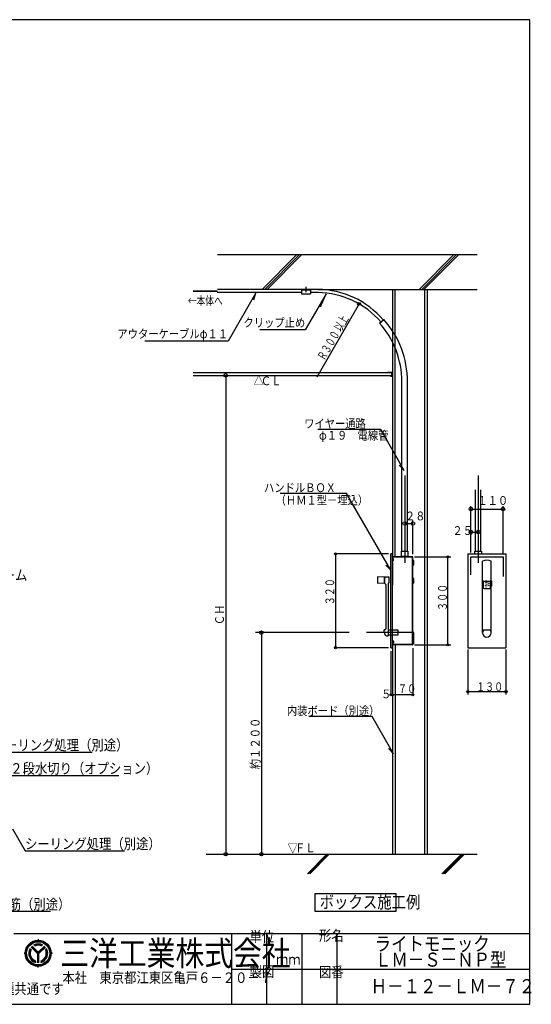
# Model space of a CAD drawing. Units: inches. Extents: x 21 to 2463, y -76 to 1723.
# Drawn here: x 1588 to 2463, y 43 to 1723 of the extents above; entities that cross this region are included whole.
import ezdxf
from ezdxf.enums import TextEntityAlignment as Align

# ---------------------------------------------------------------- set-up
doc = ezdxf.new("R2010")
doc.units = ezdxf.units.IN
doc.header["$LTSCALE"] = 6
doc.header["$MEASUREMENT"] = 0
for name, pattern in [('PLine1', [18, 12.6, -5.4]), ('PLine2', [60, 42, -6, 6, -6]), ('PLine3', [60, 30, -6, 6, -6, 6, -6])]:
    doc.linetypes.add(name, pattern=pattern)
doc.layers.add('7__7', color=7, linetype='Continuous')
doc.styles.add('BIG VER', font='monotxt', dxfattribs={"height": 0.2, "bigfont": 'bigfont'})
doc.styles.add('BIGFONT', font='monotxt', dxfattribs={"height": 0.2, "bigfont": 'bigfont'})

# ---------------------------------------------------------------- blocks, each defined once
blk = doc.blocks.new('DIM_9')
at = {"layer": '7__7', "color": 3, "linetype": 'Continuous'}
blk.add_line((2168.24703, 1237.573865), (2095.99703, 1112.433194), dxfattribs=at)
blk.add_circle((2168.24703, 1237.573865), 2.4, dxfattribs=at)
at = {"layer": '7__7', "color": 3, "linetype": 'Continuous', "style": 'BIGFONT', "width": 0.662092}
blk.add_text('Ｒ３００ 以上', height=15, rotation=60.000002, dxfattribs=at).set_placement((2129.9569, 1176.253496), align=Align.CENTER)
blk = doc.blocks.new('DIM_10', base_point=(2037.946573, 1115.606584))
at = {"layer": '7__7', "color": 3, "linetype": 'Continuous'}
blk.add_line((1940.439285, 1115.606584), (1940.439285, 298.590098), dxfattribs=at)
for centre in [(1940.439285, 1115.606584), (1940.439285, 298.590098)]:
    blk.add_circle(centre, 3, dxfattribs=at)
at = {"layer": '7__7', "color": 3, "linetype": 'Continuous', "style": 'BIGFONT', "width": 0.858268}
blk.add_text('ＣＨ', height=15, rotation=90.000003, dxfattribs=at).set_placement((1937.4392, 707.098451), align=Align.CENTER)
blk = doc.blocks.new('DIM_11', base_point=(2151.328714, 676.734473))
at = {"layer": '7__7', "color": 3, "linetype": 'Continuous'}
for p, q in [((2151.328714, 676.734473), (1991.337378, 676.734473)), ((2001.337378, 676.734473), (2001.337378, 298.590098))]:
    blk.add_line(p, q, dxfattribs=at)
for centre in [(2001.337378, 676.734473), (2001.337378, 298.590098)]:
    blk.add_circle(centre, 3, dxfattribs=at)
at = {"layer": '7__7', "color": 3, "linetype": 'Continuous', "style": 'BIGFONT', "width": 0.858268}
blk.add_text('約１２００', height=15, rotation=90, dxfattribs=at).set_placement((1998.33733, 487.662286), align=Align.CENTER)
blk = doc.blocks.new('DIM_12', base_point=(2218.382657, 810.984473))
at = {"layer": '7__7', "color": 3, "linetype": 'Continuous'}
for p, q in [((2218.382657, 810.984473), (2127.532657, 810.984473)), ((2128.032657, 810.984473), (2128.032657, 650.984473)), ((2218.382657, 650.984473), (2127.532657, 650.984473))]:
    blk.add_line(p, q, dxfattribs=at)
for centre in [(2128.032657, 810.984473), (2128.032657, 650.984473)]:
    blk.add_circle(centre, 1.8, dxfattribs=at)
at = {"layer": '7__7', "color": 3, "linetype": 'Continuous', "style": 'BIGFONT', "width": 0.750092}
blk.add_text('３２０', height=15, rotation=90.000003, dxfattribs=at).set_placement((2125.838959, 723.602281))
blk = doc.blocks.new('DIM_13', base_point=(2263.198163, 655.984473))
at = {"layer": '7__7', "color": 3, "linetype": 'Continuous'}
for p, q in [((2263.198163, 805.984473), (2324.916318, 805.984473)), ((2319.916318, 655.984473), (2319.916318, 805.984473)), ((2263.198163, 655.984473), (2324.916318, 655.984473))]:
    blk.add_line(p, q, dxfattribs=at)
for centre in [(2319.916318, 805.984473), (2319.916318, 655.984473)]:
    blk.add_circle(centre, 1.8, dxfattribs=at)
at = {"layer": '7__7', "color": 3, "linetype": 'Continuous', "style": 'BIGFONT', "width": 0.750092}
blk.add_text('３００', height=15, rotation=90.000003, dxfattribs=at).set_placement((2318.371186, 713.885711))
blk = doc.blocks.new('DIM_14', base_point=(2222.769123, 645.140583))
at = {"layer": '7__7', "color": 3, "linetype": 'Continuous'}
for p, q in [((2222.769123, 645.140583), (2222.769123, 570.140583)), ((2222.769123, 570.640583), (2225.269123, 570.640583))]:
    blk.add_line(p, q, dxfattribs=at)
for centre in [(2222.769123, 570.640583), (2225.269123, 570.640583)]:
    blk.add_circle(centre, 1.8, dxfattribs=at)
at = {"layer": '7__7', "color": 3, "linetype": 'Continuous', "style": 'BIGFONT', "width": 0.858268}
blk.add_text('５', height=15, dxfattribs=at).set_placement((2214.655426, 572.103425), align=Align.MIDDLE_CENTER)
blk = doc.blocks.new('DIM_15', base_point=(2260.269123, 650.140583))
at = {"layer": '7__7', "color": 3, "linetype": 'Continuous'}
for p, q in [((2260.269123, 650.140583), (2260.269123, 570.140583)), ((2260.269123, 570.640583), (2225.269123, 570.640583))]:
    blk.add_line(p, q, dxfattribs=at)
for centre in [(2225.269123, 570.640583), (2260.269123, 570.640583)]:
    blk.add_circle(centre, 1.8, dxfattribs=at)
at = {"layer": '7__7', "color": 3, "linetype": 'Continuous', "style": 'BIGFONT', "width": 0.777136}
blk.add_text('７０', height=15, dxfattribs=at).set_placement((2234.348075, 573.4817))
blk = doc.blocks.new('DIM_16', base_point=(2354.222175, 647.763927))
at = {"layer": '7__7', "color": 3, "linetype": 'Continuous'}
for p, q in [((2354.222175, 647.763927), (2354.222175, 570.984473)), ((2419.222175, 647.763927), (2419.222175, 570.984473)), ((2354.222175, 575.984473), (2419.222175, 575.984473))]:
    blk.add_line(p, q, dxfattribs=at)
for centre in [(2354.222175, 575.984473), (2419.222175, 575.984473)]:
    blk.add_circle(centre, 1.8, dxfattribs=at)
at = {"layer": '7__7', "color": 3, "linetype": 'Continuous', "style": 'BIGFONT', "width": 0.750092}
blk.add_text('１３０', height=15, dxfattribs=at).set_placement((2368.327702, 576.882271))
blk = doc.blocks.new('DIM_17', base_point=(2359.222175, 813.328937))
at = {"layer": '7__7', "color": 3, "linetype": 'Continuous'}
for p, q in [((2359.222175, 813.328937), (2359.222175, 892.560726)), ((2414.222175, 812.55164), (2414.222175, 892.560726)), ((2359.222175, 887.560726), (2414.222175, 887.560726))]:
    blk.add_line(p, q, dxfattribs=at)
for centre in [(2359.222175, 887.560726), (2414.222175, 887.560726)]:
    blk.add_circle(centre, 3, dxfattribs=at)
at = {"layer": '7__7', "color": 3, "linetype": 'Continuous', "style": 'BIGFONT', "width": 0.858268}
blk.add_text('１１０', height=15, dxfattribs=at).set_placement((2396.671566, 902.224503), align=Align.MIDDLE_CENTER)
blk = doc.blocks.new('DIM_18', base_point=(2359.222175, 849.084563))
at = {"layer": '7__7', "color": 3, "linetype": 'Continuous'}
for p, q in [((2359.222175, 849.084563), (2359.222175, 843.307267)), ((2359.222175, 848.307267), (2371.722175, 848.307267)), ((2371.722175, 849.084563), (2371.722175, 843.307267))]:
    blk.add_line(p, q, dxfattribs=at)
for centre in [(2359.222175, 848.307267), (2371.722175, 848.307267)]:
    blk.add_circle(centre, 3, dxfattribs=at)
at = {"layer": '7__7', "color": 3, "linetype": 'Continuous', "style": 'BIGFONT', "width": 0.858268}
blk.add_text('２５', height=15, dxfattribs=at).set_placement((2345.262474, 850.845223), align=Align.MIDDLE_CENTER)
blk = doc.blocks.new('DIM_19', base_point=(2246.269123, 867.388313))
at = {"layer": '7__7', "color": 3, "linetype": 'Continuous'}
for p, q in [((2246.269123, 867.388313), (2246.269123, 858.035458)), ((2246.269123, 863.035458), (2260.269123, 863.035458)), ((2260.269123, 810.490281), (2260.269123, 868.035458))]:
    blk.add_line(p, q, dxfattribs=at)
for centre in [(2246.269123, 863.035458), (2260.269123, 863.035458)]:
    blk.add_circle(centre, 3, dxfattribs=at)
at = {"layer": '7__7', "color": 3, "linetype": 'Continuous', "style": 'BIGFONT', "width": 0.858268}
blk.add_text('２８', height=15, dxfattribs=at).set_placement((2264.151259, 875.755992), align=Align.MIDDLE_CENTER)

msp = doc.modelspace()

# ---------------------------------------------------------------- linework, layer by layer
at = {"layer": '7__7', "color": 1, "linetype": 'Continuous'}
for p, q in [((2460.261907, 1722.537817), (60.261907, 1722.537817)), ((2460.261907, 42.537817), (2460.261907, 1722.537817)), ((2460.261907, 162.537817), (1578.261907, 162.537817)), ((2460.261907, 42.537817), (2460.261907, 162.537817)), ((60.261907, 42.537817), (2460.261907, 42.537817)), ((1578.261907, 42.537817), (2460.261907, 42.537817)), ((1590.317686, 42.537817), (1950.317686, 42.537817))]:
    msp.add_line(p, q, dxfattribs=at)
at = {"layer": '7__7', "color": 2, "linetype": 'Continuous'}
for p, q in [((1926.192275, 1321.946043), (2369.829759, 1321.946043)), ((2098.050399, 1262.419139), (2369.829759, 1262.419139)), ((1907.000169, 298.590098), (2369.829759, 298.590098)), ((2093.430884, 231.882129), (2231.009637, 231.882129)), ((2093.430884, 200.985206), (2093.430884, 231.882129)), ((2231.009637, 231.882129), (2231.009637, 200.985206)), ((2231.009637, 200.985206), (2093.430884, 200.985206)), ((1620.209225, 153.537817), (1619.009225, 149.30142)), ((1620.209225, 153.537817), (1621.409225, 149.30142)), ((1620.209225, 153.537817), (1620.209225, 149.337817)), ((1607.937037, 140.112948), (1619.009225, 129.04076)), ((1608.754095, 140.992946), (1620.209225, 129.537817)), ((1620.209225, 131.234873), (1609.634094, 141.810004)), ((1630.784357, 141.810004), (1620.209225, 131.234873)), ((1620.209225, 129.537817), (1631.664355, 140.992946)), ((1621.409225, 129.04076), (1632.481413, 140.112948)), ((1596.209225, 129.537817), (1600.445622, 130.737817)), ((1596.209225, 129.537817), (1600.445622, 128.337817)), ((1596.209225, 129.537817), (1600.409225, 129.537817)), ((1619.009225, 129.04076), (1619.009225, 113.382322)), ((1620.209225, 129.537817), (1620.209225, 113.337817)), ((1621.409225, 113.382322), (1621.409225, 129.04076)), ((1639.972828, 130.737817), (1644.209225, 129.537817)), ((1644.209225, 129.537817), (1639.972828, 128.337817)), ((1644.209225, 129.537817), (1640.009225, 129.537817)), ((1620.209225, 105.537817), (1619.009225, 109.774214)), ((1620.209225, 105.537817), (1621.409225, 109.774214)), ((1620.209225, 105.537817), (1620.209225, 109.737817))]:
    msp.add_line(p, q, dxfattribs=at)
at = {"layer": '7__7', "color": 6, "linetype": 'Continuous'}
for p, q in [((2002.683566, 1262.419139), (2062.21047, 1321.946043)), ((2007.189133, 1262.419139), (2066.716037, 1321.946043)), ((2011.168847, 1262.419139), (2070.695751, 1321.946043)), ((2330.198791, 1321.946043), (2270.671887, 1262.419139)), ((2334.752647, 1321.946043), (2275.225742, 1262.419139)), ((2279.157168, 1262.419139), (2338.684072, 1321.946043)), ((2079.926215, 265.321599), (2113.194714, 298.590098)), ((2081.957307, 265.321599), (2115.225806, 298.590098)), ((2117.451566, 298.590098), (2084.183066, 265.321599)), ((2309.891775, 265.321599), (2343.160275, 298.590098)), ((2345.579912, 298.590098), (2312.311412, 265.321599)), ((2314.891431, 265.321599), (2348.15993, 298.590098))]:
    msp.add_line(p, q, dxfattribs=at)
at = {"layer": '7__7', "color": 3, "linetype": 'PLine3'}
msp.add_line((1884.620575, 1260.169139), (1926.034606, 1260.169139), dxfattribs=at)
at = {"layer": '7__7', "color": 4, "linetype": 'Continuous'}
for p, q in [((2098.050399, 1262.419139), (1926.192275, 1262.419139)), ((2070.070186, 1256.919139), (1926.10752, 1256.919139)), ((2098.012401, 1256.919139), (2085.070186, 1256.919139)), ((2203.238875, 1205.01258), (2210.548201, 1211.090361)), ((2241.519123, 815.984473), (2241.519123, 1104.919139)), ((2251.019123, 815.984473), (2251.019123, 1104.919139)), ((2366.972175, 815.984473), (2366.972175, 920.59486)), ((2376.472175, 815.984473), (2376.472175, 920.59486)), ((2225.269123, 810.984473), (2222.769123, 810.984473)), ((2222.769123, 650.984473), (2222.769123, 810.984473)), ((2225.269123, 650.984473), (2225.269123, 810.984473)), ((2225.269123, 770.684473), (2225.269123, 810.984473)), ((2240.769123, 806.984473), (2240.016306, 805.984473)), ((2240.769123, 815.984473), (2251.769123, 815.984473)), ((2240.769123, 806.984473), (2240.769123, 815.984473)), ((2240.769123, 806.984473), (2251.769123, 806.984473)), ((2251.769123, 815.984473), (2251.769123, 806.984473)), ((2251.769123, 806.984473), (2252.521939, 805.984473)), ((2354.222175, 810.984473), (2354.222175, 650.984473)), ((2354.222175, 810.984473), (2419.222175, 810.984473)), ((2366.222175, 810.984473), (2366.222175, 815.984473)), ((2366.222175, 815.984473), (2377.222175, 815.984473)), ((2377.222175, 815.984473), (2377.222175, 810.984473)), ((2419.222175, 810.984473), (2419.222175, 650.984473)), ((2259.669117, 805.984473), (2225.269123, 805.984473)), ((2225.869114, 797.984473), (2225.269123, 797.984473)), ((2259.669117, 805.384475), (2225.869114, 805.384475)), ((2225.869114, 802.659472), (2225.869114, 805.384475)), ((2226.869114, 801.809474), (2225.869114, 801.809474)), ((2226.869114, 800.159472), (2225.869114, 800.159472)), ((2225.869114, 797.984473), (2225.869114, 799.309474)), ((2226.869114, 802.409472), (2226.119114, 802.409472)), ((2226.869114, 799.559474), (2226.119114, 799.559474)), ((2226.869114, 799.559474), (2226.869114, 802.409472)), ((2259.669117, 656.584471), (2259.669117, 805.384475)), ((2260.269123, 656.584471), (2260.269123, 805.384475)), ((2261.869114, 799.734473), (2260.269123, 799.734473)), ((2261.869114, 791.734473), (2260.269123, 791.734473)), ((2261.869114, 791.734473), (2261.869114, 799.734473)), ((2379.222175, 676.734473), (2379.222175, 798.577005)), ((2394.222175, 676.734473), (2394.222175, 798.577005)), ((2211.769123, 771.484473), (2199.769123, 771.984473)), ((2199.769123, 771.984473), (2199.769123, 760.984473)), ((2199.769123, 760.984473), (2211.769123, 761.484473)), ((2211.769123, 761.484473), (2211.769123, 771.484473)), ((2212.269123, 770.984473), (2211.769123, 770.984473)), ((2211.769123, 761.984473), (2212.269123, 761.984473)), ((2212.269123, 760.484473), (2212.269123, 771.984473)), ((2212.269123, 771.984473), (2219.269123, 771.984473)), ((2213.769123, 758.984473), (2212.269123, 760.484473)), ((2213.769123, 758.984473), (2213.769123, 683.234473)), ((2219.269123, 760.984473), (2217.769123, 760.984473)), ((2217.769123, 760.984473), (2217.769123, 671.234473)), ((2219.269123, 771.984473), (2219.269123, 760.984473)), ((2225.269123, 650.984473), (2225.269123, 770.684473)), ((2261.869114, 769.234473), (2260.269123, 769.234473)), ((2261.869114, 761.234473), (2260.269123, 761.234473)), ((2261.869114, 761.234473), (2261.869114, 769.234473)), ((2380.522175, 763.8126), (2380.522175, 753.1126)), ((2381.372175, 764.6626), (2392.072175, 764.6626)), ((2392.922175, 763.8126), (2392.922175, 753.1126)), ((2381.372175, 752.2626), (2392.072175, 752.2626)), ((2211.269123, 676.805541), (2211.269123, 681.234473)), ((2211.769123, 681.734473), (2212.269123, 681.734473)), ((2214.769123, 671.234473), (2212.733589, 673.270007)), ((2235.269123, 680.734473), (2217.769123, 680.734473)), ((2217.769123, 672.734473), (2235.269123, 672.734473)), ((2235.269123, 672.734473), (2235.269123, 680.734473)), ((2261.869114, 676.734473), (2260.269123, 676.734473)), ((2261.869114, 657.484473), (2261.869114, 676.734473)), ((2379.222175, 681.734473), (2394.222175, 681.734473)), ((2214.769123, 671.234473), (2217.769123, 671.234473)), ((2225.869114, 663.984473), (2225.269123, 663.984473)), ((2259.669117, 656.584471), (2225.269123, 656.584471)), ((2259.669117, 655.984473), (2225.269123, 655.984473)), ((2225.869114, 663.984473), (2225.869114, 656.584471)), ((2226.869114, 662.409476), (2226.119114, 662.409476)), ((2226.869114, 659.55947), (2226.119114, 659.55947)), ((2226.869114, 662.409476), (2226.869114, 659.55947)), ((2261.869114, 657.484473), (2260.269123, 657.484473)), ((2222.769123, 650.984473), (2225.269123, 650.984473)), ((2354.222175, 650.984473), (2419.222175, 650.984473))]:
    msp.add_line(p, q, dxfattribs=at)
at = {"layer": '7__7', "color": 3, "linetype": 'Continuous'}
for p, q in [((2070.070186, 1262.419139), (2070.070186, 1254.846907)), ((2070.070186, 1261.669139), (2085.070186, 1261.669139)), ((2077.570186, 1266.931598), (2077.570186, 1257.502133)), ((2085.070186, 1262.419139), (2085.070186, 1254.846907)), ((2225.269123, 1262.419139), (2225.269123, 758.484473)), ((2230.019123, 805.984473), (2230.019123, 1262.419139)), ((2280.019123, 1261.275597), (2280.019123, 298.415578)), ((2284.769123, 1261.275597), (2284.769123, 298.415578)), ((1991.987651, 1256.305216), (1944.480652, 1174.02068)), ((1988.585727, 1244.412911), (1991.987651, 1256.305216)), ((2070.070186, 1254.846907), (2085.070186, 1254.846907)), ((2111.894909, 1254.846907), (2076.28217, 1193.163834)), ((2102.492985, 1232.562297), (2111.894909, 1254.846907)), ((2076.28217, 1193.163834), (1998.88217, 1193.163834)), ((1944.480652, 1174.02068), (1802.580652, 1174.02068)), ((1884.620575, 1120.356584), (2223.869123, 1120.356584)), ((1884.620575, 1115.606584), (2223.869123, 1115.606584)), ((2217.569123, 1120.656584), (2217.569123, 1121.156584)), ((2217.569123, 1121.156584), (2225.269123, 1121.156584)), ((2224.769123, 1120.656584), (2217.569123, 1120.656584)), ((2221.869123, 1115.606584), (2222.369123, 1115.606584)), ((2221.869123, 1114.506584), (2221.869123, 1115.606584)), ((2221.869123, 1114.506584), (2225.269123, 1114.506584)), ((2222.369123, 1115.606584), (2222.369123, 1115.006584)), ((2222.369123, 1115.006584), (2224.769123, 1115.006584)), ((2223.869123, 1120.356584), (2223.869123, 1115.606584)), ((2224.769123, 1115.006584), (2224.769123, 1120.656584)), ((2225.269123, 1114.506584), (2225.269123, 1121.156584)), ((2205.264096, 1023.422137), (2097.572855, 1023.422137)), ((2245.588299, 953.578569), (2205.264096, 1023.422137)), ((2236.990222, 962.470873), (2245.588299, 953.578569)), ((2147.033917, 914.023681), (2033.747386, 914.023681)), ((2222.66536, 783.02618), (2147.033917, 914.023681)), ((2214.067284, 791.918485), (2222.66536, 783.02618)), ((2225.269123, 655.984473), (2225.269123, 298.590098)), ((2230.019123, 655.984473), (2230.019123, 298.590098)), ((2190.729899, 533.360095), (2082.192974, 533.360095)), ((2227.319123, 469.985701), (2190.729899, 533.360095)), ((1542.48918, 472.825853), (1712.426188, 472.825853)), ((2218.721046, 478.878006), (2227.319123, 469.985701)), ((1572.371546, 433.02045), (1757.757373, 433.02045)), ((1576.03806, 341.807149), (1597.651952, 304.370789)), ((1597.651952, 304.370789), (1767.58896, 304.370789)), ((1548.710201, 201.223159), (1641.403115, 201.223159)), ((1950.261907, 162.537817), (1950.261907, 42.537817)), ((2010.261907, 162.537817), (2010.261907, 42.537817)), ((2070.261907, 162.537817), (2070.261907, 42.537817)), ((2130.261907, 162.537817), (2130.261907, 42.537817)), ((1950.261907, 102.537817), (2460.261907, 102.537817))]:
    msp.add_line(p, q, dxfattribs=at)
at = {"layer": '7__7', "color": 3, "linetype": 'PLine2'}
msp.add_line((1884.620575, 1259.169139), (1926.26062, 1259.169139), dxfattribs=at)
at = {"layer": '7__7', "color": 4, "linetype": 'PLine2'}
for p, q in [((2246.269123, 945.09524), (2246.269123, 795.854337)), ((2371.722175, 945.09524), (2371.722175, 795.854337)), ((2258.648868, 676.734473), (2180.898868, 676.734473))]:
    msp.add_line(p, q, dxfattribs=at)
at = {"layer": '7__7', "color": 4, "linetype": 'PLine1'}
for p, q in [((2359.222175, 775.425541), (2359.222175, 805.984473)), ((2359.222175, 805.984473), (2414.222175, 805.984473)), ((2414.222175, 805.984473), (2414.222175, 772.639709))]:
    msp.add_line(p, q, dxfattribs=at)
at = {"layer": '7__7', "color": 2, "linetype": 'Continuous'}
for radius in [22.2, 21, 19.8]:
    msp.add_circle((1620.209225, 129.537817), radius, dxfattribs=at)
at = {"layer": '7__7', "color": 4, "linetype": 'Continuous'}
for centre, radius, start, end in [((2095.99703, 1112.433194), 150, 40.744474, 89.215646), ((2095.99703, 1112.433194), 144.5, 40.782563, 89.215646), ((2091.519123, 1104.919139), 159.5, 0, 41.732234), ((2091.519123, 1104.919139), 150, 0, 41.858218), ((2225.869114, 802.409472), 0.6, 180, 270), ((2225.869114, 799.559474), 0.6, 90, 180), ((2226.119114, 802.659472), 0.25, 180, 270), ((2226.119114, 799.309474), 0.25, 90, 180), ((2259.669117, 805.384475), 0.6, 0, 90), ((2386.722175, 780.577005), 19.5, 67.380135, 112.619865), ((2381.372175, 763.8126), 0.85, 90, 180), ((2392.072175, 763.8126), 0.85, 0, 90), ((2381.372175, 753.1126), 0.85, 180, 270), ((2392.072175, 753.1126), 0.85, 270, 0), ((2211.769123, 681.234473), 0.5, 90, 180), ((2216.269123, 676.805541), 5, 180, 225), ((2212.269123, 683.234473), 1.5, 270, 0), ((2386.722175, 676.734473), 7.5, 138.189685, 41.810315), ((2226.119114, 662.659476), 0.25, 180, 270), ((2226.119114, 659.30947), 0.25, 90, 180), ((2259.669117, 656.584471), 0.6, 270, 0)]:
    msp.add_arc(centre, radius, start, end, dxfattribs=at)
at = {"layer": '7__7', "color": 2, "linetype": 'Continuous'}
for radius, start, end in [(16.2, 150.026114, 254.973886), (15, 151.260205, 253.739795), (13.8, 152.718932, 252.281068), (16.2, 60.026114, 119.973886), (15, 61.260205, 118.739795), (13.8, 62.718932, 117.281068), (16.2, 285.026114, 29.973886), (15, 286.260205, 28.739795), (13.8, 287.718932, 27.281068)]:
    msp.add_arc((1620.209225, 129.537817), radius, start, end, dxfattribs=at)

# ---------------------------------------------------------------- block references
at = {"layer": '7__7', "color": 3, "linetype": 'Continuous'}
for name, p in [('DIM_9', (0, 0)), ('DIM_10', (2037.946573, 1115.606584)), ('DIM_17', (2359.222175, 813.328937)), ('DIM_19', (2246.269123, 867.388313)), ('DIM_18', (2359.222175, 849.084563)), ('DIM_12', (2218.382657, 810.984473)), ('DIM_13', (2263.198163, 655.984473)), ('DIM_11', (2151.328714, 676.734473)), ('DIM_14', (2222.769123, 645.140583)), ('DIM_15', (2260.269123, 650.140583)), ('DIM_16', (2354.222175, 647.763927))]:
    msp.add_blockref(name, p, dxfattribs=at)

# ---------------------------------------------------------------- texts
at = {"layer": '7__7', "color": 3, "linetype": 'Continuous', "style": 'BIGFONT'}
for s, height, width, p in [('←本体へ', 15, 0.729528, (1875.7145, 1235.429676)), ('△', 15, 0.858268, (1988.042835, 1099.355836)), ('ＣＬ', 15, 0.858268, (2000.450675, 1098.792636)), ('φ１９\u3000電線管', 15, 0.858268, (2099.729846, 1005.926538)), ('（ＨＭ１型－埋込）', 15, 0.858268, (2025.752019, 895.215427)), ('ドアフレーム', 18, 0.858268, (1475.144605, 765.814153)), ('シーリング処理（別途）', 18, 0.858268, (1542.48918, 475.825853)), ('２段水切り（オプション）', 18, 0.858268, (1572.371546, 436.02045)), ('シーリング処理（別途）', 18, 0.858268, (1597.651952, 307.370789)), ('▽', 15, 0.858268, (2046.15197, 301.277606)), ('ＦＬ', 15, 0.858268, (2058.927235, 301.974016)), ('差筋（別途）', 18, 0.858268, (1548.710201, 204.223159)), ('ボックス施工例', 21, 0.858268, (2101.017017, 206.480176)), ('本社\u3000東京都江東区亀戸６－２０－７', 18, 0.858268, (1661.413945, 78.944311)), ('注、図中数字で示す寸法は全種共通です', 18, 0.858268, (1284.352633, 59.936677))]:
    msp.add_text(s, height=height, dxfattribs=dict(at, width=width)).set_placement(p)
at = {"layer": '7__7', "color": 3, "linetype": 'Continuous', "style": 'BIGFONT', "width": 0.858268}
for s, p in [('クリップ止め', (2076.282125, 1198.163821)), ('アウターケーブルφ１１', (1944.480365, 1179.020751)), ('ワイヤー通路', (2179.816976, 1025.922113)), ('ハンドルＢＯＸ', (2128.86549, 916.523717)), ('内装ボード（別途）', (2203.05901, 535.860086))]:
    msp.add_text(s, height=15, dxfattribs=at).set_placement(p, align=Align.RIGHT)
at = {"layer": '7__7', "color": 1, "linetype": 'Continuous', "style": 'BIGFONT', "width": 0.858268}
for s, height, p in [('押', 12.5, (2382.129316, 752.031987)), ('三洋工業株式会社', 42, (1657.879645, 108.553741))]:
    msp.add_text(s, height=height, dxfattribs=at).set_placement(p)
at = {"layer": '7__7', "color": 2, "linetype": 'Continuous', "width": 0.858268}
for s, height, style, p in [('単位', 18, 'BIG VER', (1981.190324, 149.034506)), ('形名', 18, 'BIG VER', (2099.687833, 150.763673)), ('ライトモニック', 24, 'BIGFONT', (2194.793719, 133.764235)), ('ｍｍ', 18, 'BIGFONT', (2026.266241, 110.200591)), ('ＬＭ－Ｓ－ＮＰ型', 24, 'BIGFONT', (2195.258891, 106.784259)), ('製図', 18, 'BIG VER', (1981.190324, 89.38625)), ('図番', 18, 'BIG VER', (2099.687833, 88.522091)), ('Ｈ－１２－ＬＭ－７２', 24, 'BIGFONT', (2188.11595, 61.484563))]:
    msp.add_text(s, height=height, dxfattribs=dict(at, style=style)).set_placement(p)

doc.saveas('drawing.dxf')
